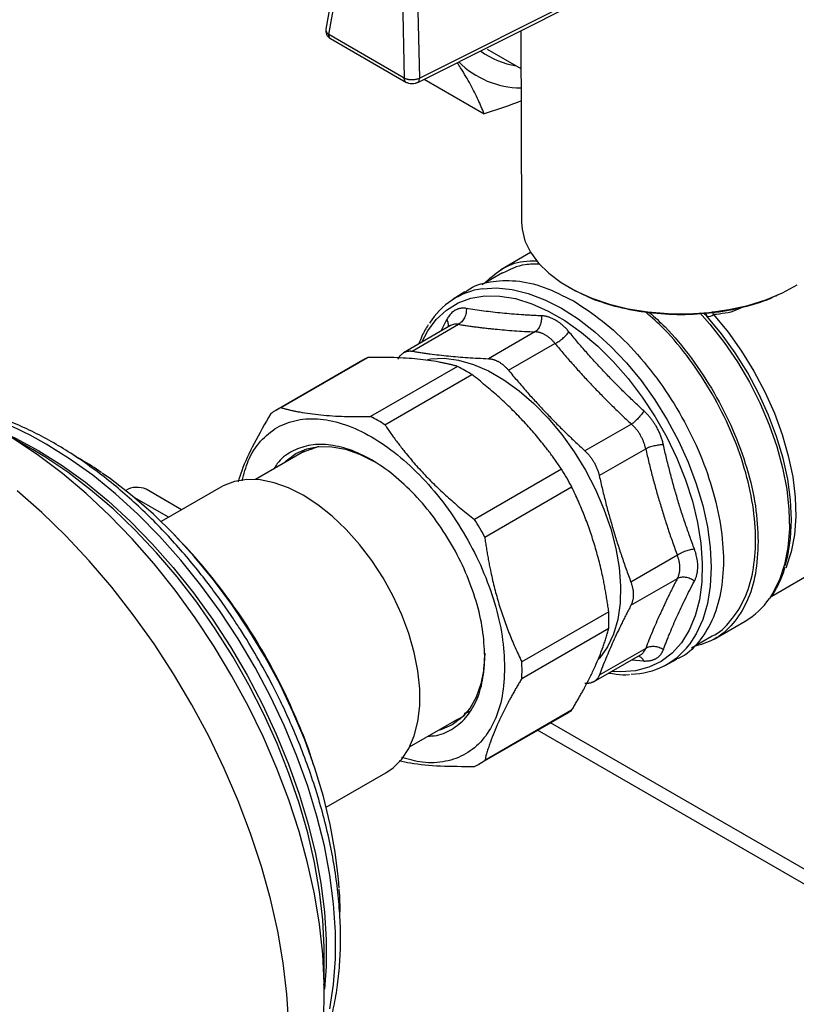
# Model space of a CAD drawing. Units: millimetres. Extents: x 17171 to 20338, y -738 to 2012.
# Drawn here: x 19536 to 19641, y 1124 to 1257 of the extents above; entities that cross this region are included whole.
import ezdxf

# ---------------------------------------------------------------- set-up
doc = ezdxf.new("R2010")
doc.units = ezdxf.units.MM

msp = doc.modelspace()

# ---------------------------------------------------------------- linework, layer by layer
at = {"color": 7, "linetype": 'Continuous', "lineweight": 25}
for p, q in [((19579.41, 1267.8), (19577.22, 1255.6)), ((19577.64, 1254.85), (19579.81, 1266.96)), ((19587.48, 1262.53), (19587.8, 1248.99)), ((19589.52, 1262.53), (19589.83, 1248.98)), ((19589.61, 1248.41), (19613.57, 1260.43)), ((19589.83, 1248.98), (19613.73, 1260.97)), ((19587.8, 1248.99), (19577.64, 1254.85)), ((19603.5, 1255.38), (19603.6, 1229.58)), ((19577.84, 1254.32), (19588, 1248.46)), ((19598.98, 1252.91), (19603.52, 1250.29)), ((19590.48, 1248.84), (19598.56, 1244.18)), ((19604.83, 1225.46), (19600.81, 1223.14)), ((19601.06, 1222.71), (19598.27, 1221.09)), ((19595.94, 1220.15), (19594.38, 1219.16)), ((19594.03, 1215.61), (19587.69, 1211.95)), ((19588.84, 1212.17), (19595.1, 1215.79)), ((19605.41, 1214.77), (19599.15, 1211.15)), ((19601.85, 1209.59), (19608.11, 1213.2)), ((19582.19, 1210.95), (19570.47, 1204.18)), ((19571.18, 1204.55), (19582.9, 1211.31)), ((19594.97, 1210.12), (19583.25, 1203.35)), ((19585.19, 1202.23), (19596.91, 1209)), ((19618.42, 1202.32), (19612.16, 1198.71)), ((19537.77, 1198.85), (19533.55, 1201.29)), ((19576.26, 1199.32), (19574.03, 1198.5)), ((19575.29, 1198.96), (19575.56, 1199.19)), ((19614.08, 1195.39), (19620.34, 1199.01)), ((19574.03, 1198.5), (19567.72, 1194.86)), ((19608.99, 1196.25), (19597.27, 1189.48)), ((19563.05, 1193.83), (19555.02, 1189.2)), ((19598.64, 1187.11), (19610.36, 1193.87)), ((19557.77, 1190.78), (19552.99, 1193.54)), ((19637.33, 1179.15), (19649.82, 1186.36)), ((19624.61, 1184.64), (19618.35, 1181.02)), ((19618.35, 1177.9), (19624.61, 1181.51)), ((19615.36, 1177.04), (19603.64, 1170.27)), ((19629.56, 1173.34), (19633.76, 1175.77)), ((19603.64, 1168.03), (19615.36, 1174.8)), ((19626.51, 1172.16), (19629.31, 1173.77)), ((19613.31, 1167.57), (19619.65, 1171.23)), ((19620.34, 1172.07), (19614.08, 1168.46)), ((19622.9, 1169.76), (19624.53, 1170.62)), ((19597.97, 1156.55), (19609.69, 1163.31)), ((19610.36, 1163.74), (19598.64, 1156.97)), ((19588.52, 1158.83), (19594.83, 1162.47)), ((19690.07, 1114.41), (19607.52, 1162.06)), ((19577.27, 1150.66), (19585.3, 1155.29)), ((19577, 1126.02), (19577, 1130.89)), ((19577, 1126.02), (19577, 1126.76))]:
    msp.add_line(p, q, dxfattribs=at)
at = {"color": 8, "linetype": 'Continuous', "lineweight": 25}
for p, q in [((19629.48, 1217.09), (19629.39, 1217.5)), ((19592.79, 1214.89), (19593.53, 1216.42)), ((19628.6, 1216.88), (19628.13, 1217.31)), ((19628.41, 1217.32), (19628.6, 1216.88)), ((19556.01, 1189.77), (19551.45, 1192.4)), ((19620.1, 1170.39), (19618.41, 1170.52)), ((19690.07, 1112.38), (19605.77, 1161.05))]:
    msp.add_line(p, q, dxfattribs=at)
at = {"color": 7, "linetype": 'Continuous', "lineweight": 25, "flags": 128}
for points in [[(19603.6, 1229.58), (19603.67, 1228.61), (19604.06, 1227.04), (19604.8, 1225.51), (19605.88, 1224.04), (19607.27, 1222.67), (19608.95, 1221.41), (19610.9, 1220.29), (19613.08, 1219.32), (19615.46, 1218.51), (19618, 1217.89), (19620.65, 1217.46), (19623.38, 1217.24), (19626.13, 1217.21), (19628.87, 1217.39), (19631.55, 1217.77), (19634.12, 1218.34), (19636.54, 1219.1), (19638.77, 1220.03), (19640.78, 1221.12)], [(19639.16, 1183.26), (19639.5, 1184.57), (19639.88, 1186.91), (19640, 1189.44), (19639.87, 1192.11), (19639.49, 1194.89), (19638.87, 1197.75), (19638, 1200.65), (19636.91, 1203.55), (19635.6, 1206.42), (19634.1, 1209.23), (19632.42, 1211.93), (19630.58, 1214.49), (19628.6, 1216.88)], [(19590.93, 1211.06), (19591.37, 1211.13), (19593.19, 1211.21), (19595.11, 1210.96), (19597.12, 1210.39), (19599.16, 1209.5), (19601.23, 1208.3), (19603.27, 1206.83), (19605.28, 1205.09), (19607.2, 1203.12), (19609.02, 1200.95), (19610.7, 1198.6), (19612.23, 1196.11), (19613.57, 1193.53), (19614.71, 1190.88), (19615.63, 1188.22), (19616.31, 1185.58), (19616.75, 1182.99), (19616.95, 1180.51), (19616.88, 1178.17), (19616.57, 1175.99), (19616, 1174.03), (19615.2, 1172.3), (19614.16, 1170.83), (19613.98, 1170.63)], [(19571.55, 1197.06), (19571.88, 1197.4), (19573.17, 1198.35), (19574.64, 1198.99), (19576.26, 1199.3), (19578.01, 1199.29), (19579.86, 1198.94), (19581.77, 1198.28), (19583.72, 1197.3), (19583.72, 1197.3)], [(19574.4, 1198.91), (19574.22, 1198.74), (19573.88, 1198.41)], [(19577, 1130.89), (19576.99, 1131.8), (19576.81, 1135.5), (19576.38, 1139.32), (19575.7, 1143.23), (19574.78, 1147.2), (19573.63, 1151.21), (19572.25, 1155.24), (19570.66, 1159.26), (19568.85, 1163.24), (19566.85, 1167.16), (19564.67, 1170.99), (19562.31, 1174.72), (19559.81, 1178.31), (19557.16, 1181.74), (19554.38, 1184.99), (19551.51, 1188.05), (19548.54, 1190.89), (19545.51, 1193.49), (19542.43, 1195.84), (19539.32, 1197.92), (19537.77, 1198.85)], [(19579, 1139.82), (19578.91, 1140.99), (19578.48, 1144.62), (19577.8, 1148.34), (19576.89, 1152.12), (19575.74, 1155.93), (19574.37, 1159.75), (19572.78, 1163.55), (19571, 1167.3), (19569.02, 1170.99), (19566.86, 1174.57), (19564.54, 1178.03), (19562.07, 1181.35), (19559.48, 1184.49), (19556.78, 1187.44), (19553.98, 1190.18), (19551.12, 1192.68), (19548.2, 1194.94), (19547.08, 1195.73)], [(19574.17, 1192.73), (19572.2, 1193.73), (19570.26, 1194.42), (19568.38, 1194.8), (19566.59, 1194.86), (19564.93, 1194.6), (19563.4, 1194.02), (19563.05, 1193.83)], [(19585.3, 1155.29), (19586.3, 1155.98), (19587.46, 1157.16), (19588.41, 1158.61), (19589.14, 1160.31), (19589.63, 1162.24), (19589.88, 1164.36), (19589.88, 1166.64), (19589.63, 1169.05), (19589.14, 1171.54), (19588.41, 1174.08), (19587.46, 1176.63), (19586.3, 1179.15), (19584.94, 1181.59), (19583.42, 1183.92), (19581.75, 1186.11), (19579.96, 1188.11), (19578.09, 1189.9), (19576.15, 1191.45), (19574.17, 1192.73)], [(19598.64, 1171.46), (19598.51, 1169.29), (19598.13, 1167.29), (19597.5, 1165.52), (19596.64, 1164), (19595.56, 1162.75), (19594.27, 1161.8), (19592.8, 1161.16), (19592.35, 1161.04)], [(19594.68, 1162.38), (19595.14, 1162.51), (19595.37, 1162.59)]]:
    msp.add_lwpolyline(points, dxfattribs=at)
at = {"color": 8, "linetype": 'Continuous', "lineweight": 25, "flags": 128}
for points in [[(19598.33, 1220.59), (19600.24, 1220.7), (19602.33, 1220.49), (19604.5, 1219.96), (19606.73, 1219.11), (19608.99, 1217.96), (19611.25, 1216.51), (19613.48, 1214.78), (19615.65, 1212.8), (19617.74, 1210.6), (19619.72, 1208.19), (19621.57, 1205.61), (19623.25, 1202.9), (19624.76, 1200.08), (19626.07, 1197.2), (19627.16, 1194.28), (19628.03, 1191.36), (19628.66, 1188.49), (19629.03, 1185.7), (19629.16, 1183.02), (19629.03, 1180.48), (19628.66, 1178.13), (19628.03, 1175.98), (19627.16, 1174.07), (19626.19, 1172.56)], [(19590.15, 1213.37), (19590.96, 1214.9), (19592.11, 1216.45), (19593.48, 1217.71), (19595.05, 1218.67), (19596.78, 1219.3), (19598.67, 1219.62), (19600.68, 1219.6), (19602.8, 1219.25), (19604.98, 1218.57), (19607.21, 1217.58), (19609.45, 1216.29), (19611.68, 1214.7), (19613.87, 1212.86), (19615.98, 1210.77), (19617.99, 1208.46), (19619.88, 1205.97), (19621.62, 1203.33), (19623.18, 1200.57), (19624.55, 1197.73), (19625.71, 1194.84), (19626.64, 1191.94), (19627.33, 1189.08), (19627.78, 1186.28), (19627.97, 1183.59), (19627.91, 1181.04), (19627.59, 1178.66), (19627.02, 1176.48), (19626.2, 1174.54), (19625.16, 1172.85), (19623.89, 1171.45), (19622.42, 1170.34), (19620.77, 1169.54), (19618.95, 1169.06), (19617, 1168.92), (19615.76, 1168.99)], [(19627.66, 1217.33), (19628.99, 1215.81), (19630.92, 1213.34), (19632.7, 1210.72), (19634.32, 1207.97), (19635.76, 1205.13), (19637, 1202.23), (19638.01, 1199.32), (19638.8, 1196.42), (19639.35, 1193.58), (19639.65, 1190.82), (19639.71, 1188.19), (19639.51, 1185.7), (19639.06, 1183.41), (19638.38, 1181.32), (19637.46, 1179.47), (19637.03, 1178.81)], [(19629.48, 1217.09), (19631.44, 1214.71), (19633.27, 1212.16), (19634.93, 1209.48), (19636.41, 1206.68), (19637.69, 1203.83), (19638.75, 1200.94), (19639.57, 1198.06), (19640.16, 1195.23), (19640.49, 1192.48), (19640.57, 1189.86), (19640.39, 1187.39), (19639.96, 1185.1), (19639.28, 1183.03), (19639.23, 1182.92)], [(19533.51, 1201.31), (19535.4, 1200.44), (19538.54, 1198.74)], [(19577, 1126.76), (19576.99, 1126.98), (19576.81, 1130.88), (19576.37, 1134.89), (19575.69, 1139), (19574.77, 1143.18), (19573.61, 1147.4), (19572.23, 1151.65), (19570.62, 1155.89), (19568.8, 1160.1), (19566.78, 1164.26), (19564.56, 1168.35), (19562.17, 1172.34), (19559.62, 1176.2), (19556.91, 1179.93), (19554.08, 1183.49), (19551.12, 1186.86), (19548.06, 1190.03), (19544.93, 1192.97), (19541.72, 1195.67), (19538.47, 1198.12), (19535.19, 1200.3), (19533.94, 1201.06)], [(19577.77, 1123.47), (19578.27, 1126.76), (19578.53, 1130.23), (19578.53, 1133.86), (19578.27, 1137.63), (19577.77, 1141.5), (19577.02, 1145.46), (19576.02, 1149.48), (19574.79, 1153.53), (19573.33, 1157.58), (19571.65, 1161.62), (19569.76, 1165.61), (19567.68, 1169.53), (19565.41, 1173.36), (19562.97, 1177.06), (19560.39, 1180.61), (19557.66, 1184), (19554.82, 1187.2), (19551.89, 1190.18), (19548.87, 1192.93), (19545.79, 1195.44), (19542.67, 1197.67), (19539.53, 1199.63)], [(19538.54, 1198.74), (19541.68, 1196.76), (19544.8, 1194.5), (19547.87, 1191.97), (19550.88, 1189.2), (19553.81, 1186.19), (19556.65, 1182.98), (19559.36, 1179.58), (19561.93, 1176.01), (19564.35, 1172.3), (19566.6, 1168.46), (19568.67, 1164.54), (19570.54, 1160.54), (19572.2, 1156.5), (19573.64, 1152.44), (19574.85, 1148.39), (19575.83, 1144.38), (19576.56, 1140.43), (19577.04, 1136.56), (19577.27, 1132.81), (19577.25, 1129.19), (19577.02, 1126.14)], [(19572.23, 1121.4), (19571.98, 1125.48), (19571.48, 1129.68), (19570.73, 1133.96), (19569.75, 1138.31), (19568.53, 1142.7), (19567.08, 1147.12), (19565.4, 1151.53), (19563.52, 1155.91), (19561.43, 1160.24), (19559.15, 1164.5), (19556.68, 1168.66), (19554.06, 1172.7), (19551.27, 1176.6), (19548.36, 1180.35), (19545.32, 1183.91), (19542.17, 1187.27), (19538.93, 1190.41), (19535.62, 1193.32)]]:
    msp.add_lwpolyline(points, dxfattribs=at)
at = {"color": 7, "linetype": 'Continuous', "lineweight": 25}
for centre, radius, start, end in [((19604.43, 1261.12), 10.58, 233.1339, 261.6735), ((19603.57, 1259.62), 11.94, 225.0188, 269.8154), ((19588.8, 1248.92), 1, 175.8061, 179.9558), ((19599.72, 1210.7), 9.99, 97.9976, 148.4173), ((19628.85, 1217.79), 0.943, 254.9476, 312.3079), ((19586.79, 1202.99), 9.19, 115.0579, 119.9949), ((19583, 1187.13), 25.92, 57.5258, 62.4796), ((19575.06, 1196.23), 9.18, 115.0565, 124.9543), ((19571.28, 1180.37), 25.92, 57.5258, 62.4796), ((19568.47, 1171.27), 47.61, 28.3488, 31.6512), ((19551.77, 1190.89), 2.92, 65.2217, 121.3965), ((19556.75, 1164.5), 47.61, 28.3488, 31.6512), ((19628.6, 1184.57), 10.21, 300.3711, 325.6236), ((19589.47, 1175.92), 25.92, 357.5235, 2.4765), ((19618.23, 1178.63), 10.01, 271.0118, 322.6656), ((19577.75, 1169.15), 25.92, 357.5235, 2.4765), ((19605.1, 1171.27), 9.19, 299.999, 304.9536), ((19593.38, 1164.5), 9.18, 295.0565, 304.9543)]:
    msp.add_arc(centre, radius, start, end, dxfattribs=at)
at = {"color": 8, "linetype": 'Continuous', "lineweight": 25}
msp.add_arc((19518.95, 1165.11), 40.19, 59.207, 78.0683, dxfattribs=at)
at = {"color": 7, "linetype": 'Continuous', "lineweight": 25}
for points, knots in [([(19577.22, 1255.61), (19577.21, 1255.49), (19577.18, 1255.24), (19577.3, 1254.87), (19577.53, 1254.54), (19577.74, 1254.39), (19577.84, 1254.32)], [0, 0, 0, 0, 0.25139, 0.50788, 0.760544, 1, 1, 1, 1]), ([(19598.56, 1244.18), (19598.3, 1244.8), (19597.8, 1246.04), (19596.74, 1248.11), (19595.79, 1249.78), (19595.08, 1250.84), (19594.92, 1251.07)], [0, 0, 0, 0, 0.301609, 0.604224, 0.911008, 1, 1, 1, 1]), ([(19587.8, 1248.99), (19587.83, 1248.98), (19587.88, 1248.95), (19587.98, 1248.91), (19588.07, 1248.88), (19588.17, 1248.86), (19588.28, 1248.83), (19588.38, 1248.82), (19588.49, 1248.8), (19588.59, 1248.79), (19588.7, 1248.79), (19588.84, 1248.78), (19589.02, 1248.79), (19589.24, 1248.81), (19589.45, 1248.85), (19589.65, 1248.9), (19589.77, 1248.95), (19589.83, 1248.98)], [0, 0, 0, 0, 0.053512, 0.106247, 0.158207, 0.209391, 0.259801, 0.309435, 0.358296, 0.406383, 0.453697, 0.500238, 0.598196, 0.697146, 0.797094, 0.898044, 1, 1, 1, 1]), ([(19588, 1248.46), (19588.12, 1248.4), (19588.35, 1248.29), (19588.81, 1248.24), (19589.27, 1248.27), (19589.51, 1248.37), (19589.63, 1248.42)], [0, 0, 0, 0, 0.250618, 0.5019, 0.752278, 1, 1, 1, 1]), ([(19603.54, 1245.9), (19603.33, 1245.82), (19601.73, 1245.19), (19600.03, 1244.65), (19598.56, 1244.18)], [0, 0, 0, 0, 0.130836, 1, 1, 1, 1]), ([(19598.53, 1221.24), (19599.25, 1221.92), (19600.79, 1223.35), (19603.27, 1224.35), (19605.06, 1224.35), (19605.66, 1224.35)], [0, 0, 0, 0, 0.3747584, 0.7898565, 1, 1, 1, 1]), ([(19606.08, 1223.9), (19605.4, 1223.91), (19603.54, 1223.93), (19602.03, 1223.18), (19601.06, 1222.7)], [0, 0, 0, 0, 0.365538, 1, 1, 1, 1]), ([(19595.97, 1220.1), (19596.08, 1220.19), (19597.01, 1220.99), (19599.32, 1221.61), (19602.79, 1221.81), (19606.62, 1220.97), (19609.27, 1219.62), (19610.59, 1218.94)], [0, 0, 0, 0, 0.030328, 0.272746, 0.515164, 0.757582, 1, 1, 1, 1]), ([(19610.11, 1220.71), (19611.07, 1220.21), (19613.05, 1219.18), (19616.68, 1218.05), (19620.75, 1217.3), (19625.1, 1217.04), (19628.73, 1217.26), (19631.53, 1217.68), (19634.14, 1218.25), (19636.42, 1218.91), (19637.79, 1219.6), (19638.12, 1219.76)], [0, 0, 0, 0, 0.126243, 0.260047, 0.399415, 0.54174, 0.684065, 0.753829, 0.823611, 0.957415, 1, 1, 1, 1]), ([(19610.59, 1218.94), (19611.91, 1218.09), (19614.56, 1216.39), (19618.38, 1212.8), (19621.9, 1208.61), (19624.98, 1203.9), (19627.52, 1198.87), (19629.4, 1193.72), (19630.55, 1188.65), (19630.95, 1183.83), (19630.55, 1179.48), (19629.41, 1175.72), (19627.48, 1172.81), (19625.8, 1171.12), (19624.64, 1170.72), (19624.51, 1170.67)], [0, 0, 0, 0, 0.082468, 0.164936, 0.247404, 0.329872, 0.412339, 0.494807, 0.577275, 0.659743, 0.742211, 0.824679, 0.907147, 0.989615, 1, 1, 1, 1]), ([(19596.16, 1217.93), (19596.1, 1217.94), (19595.99, 1217.96), (19595.83, 1217.97), (19595.68, 1217.97), (19595.52, 1217.96), (19595.37, 1217.94), (19595.22, 1217.91), (19595.07, 1217.87), (19594.93, 1217.82), (19594.79, 1217.75), (19594.62, 1217.66), (19594.43, 1217.54), (19594.22, 1217.37), (19594.03, 1217.17), (19593.85, 1216.94), (19593.68, 1216.7), (19593.58, 1216.51), (19593.53, 1216.42)], [0, 0, 0, 0, 0.050423, 0.100667, 0.150767, 0.200756, 0.250669, 0.300541, 0.350406, 0.400297, 0.450248, 0.500292, 0.583699, 0.66685, 0.749898, 0.833, 0.916314, 1, 1, 1, 1]), ([(19596.16, 1217.93), (19596.17, 1217.73), (19596.16, 1217.41), (19596.05, 1216.97), (19595.92, 1216.66), (19595.75, 1216.37), (19595.49, 1216.04), (19595.25, 1215.87), (19595.1, 1215.79)], [0.0000129, 0.0000129, 0.0000129, 0.0000129, 0.248602, 0.3738366, 0.4990713, 0.624306, 0.7495407, 1.0000019, 1.0000019, 1.0000019, 1.0000019]), ([(19606.27, 1216.93), (19606.04, 1216.94), (19605.58, 1216.96), (19604.91, 1216.99), (19604.24, 1217.03), (19603.36, 1217.09), (19602.27, 1217.17), (19600.99, 1217.28), (19599.74, 1217.42), (19598.52, 1217.57), (19597.32, 1217.74), (19596.55, 1217.87), (19596.16, 1217.93)], [0, 0, 0, 0, 0.063046, 0.125686, 0.1880728, 0.2503654, 0.3753948, 0.5000145, 0.6246279, 0.7496505, 0.8743216, 1, 1, 1, 1]), ([(19629.31, 1173.77), (19629.31, 1173.77), (19630.32, 1174.15), (19631.86, 1175.76), (19633.77, 1178.61), (19634.9, 1182.33), (19635.29, 1186.63), (19634.9, 1191.39), (19633.76, 1196.4), (19631.9, 1201.49), (19629.4, 1206.45), (19626.35, 1211.08), (19623.28, 1214.85), (19621.17, 1216.71), (19620.32, 1217.46)], [0, 0, 0, 0, 0.000039, 0.093759, 0.18748, 0.281201, 0.374921, 0.468642, 0.562362, 0.656083, 0.749804, 0.843524, 0.937245, 1, 1, 1, 1]), ([(19608.2, 1216.34), (19608.14, 1216.37), (19608.01, 1216.45), (19607.82, 1216.54), (19607.62, 1216.63), (19607.43, 1216.7), (19607.24, 1216.77), (19607.04, 1216.82), (19606.85, 1216.87), (19606.65, 1216.9), (19606.46, 1216.92), (19606.33, 1216.93), (19606.27, 1216.93)], [0, 0, 0, 0, 0.100357, 0.200457, 0.300366, 0.400148, 0.499872, 0.599604, 0.699414, 0.799371, 0.899543, 1, 1, 1, 1]), ([(19609.99, 1214.79), (19609.93, 1214.85), (19609.82, 1214.98), (19609.65, 1215.17), (19609.48, 1215.34), (19609.31, 1215.51), (19609.13, 1215.67), (19608.95, 1215.82), (19608.77, 1215.97), (19608.58, 1216.1), (19608.39, 1216.22), (19608.27, 1216.3), (19608.2, 1216.34)], [0, 0, 0, 0, 0.100871, 0.201366, 0.301553, 0.401501, 0.501278, 0.600954, 0.700597, 0.800274, 0.900053, 1, 1, 1, 1]), ([(19620.87, 1217.38), (19621.57, 1216.75), (19623.56, 1214.98), (19626.54, 1211.31), (19629.65, 1206.61), (19632.2, 1201.55), (19634.08, 1196.38), (19635.29, 1191.24), (19635.44, 1188.08), (19635.51, 1186.5)], [0, 0, 0, 0, 0.083566, 0.236305, 0.389044, 0.541783, 0.694522, 0.847261, 1, 1, 1, 1]), ([(19591.02, 1215.73), (19590.72, 1215.23), (19590.24, 1214.44), (19589.9, 1213.5), (19589.77, 1213.15)], [0, 0, 0, 0, 0.621507, 1, 1, 1, 1]), ([(19595.1, 1215.79), (19595.3, 1215.75), (19595.7, 1215.69), (19596.31, 1215.6), (19596.92, 1215.51), (19597.54, 1215.43), (19598.15, 1215.35), (19598.78, 1215.28), (19599.4, 1215.21), (19600.24, 1215.13), (19601.31, 1215.03), (19602.64, 1214.92), (19604, 1214.84), (19604.94, 1214.79), (19605.41, 1214.77)], [0, 0, 0, 0, 0.063799, 0.127216, 0.190255, 0.252924, 0.315227, 0.37717, 0.43876, 0.500003, 0.62282, 0.747061, 0.872772, 1, 1, 1, 1]), ([(19608.11, 1213.2), (19608.07, 1213.26), (19607.99, 1213.36), (19607.85, 1213.51), (19607.72, 1213.65), (19607.58, 1213.79), (19607.44, 1213.91), (19607.29, 1214.03), (19607.14, 1214.14), (19606.99, 1214.25), (19606.84, 1214.34), (19606.68, 1214.42), (19606.52, 1214.5), (19606.37, 1214.57), (19606.21, 1214.62), (19606.05, 1214.67), (19605.89, 1214.71), (19605.73, 1214.74), (19605.57, 1214.76), (19605.46, 1214.76), (19605.41, 1214.77)], [0, 0, 0, 0, 0.055739, 0.111413, 0.16703, 0.2226, 0.278128, 0.333625, 0.389097, 0.444553, 0.500001, 0.555448, 0.610904, 0.666376, 0.721873, 0.777401, 0.83297, 0.888588, 0.944262, 1, 1, 1, 1]), ([(19608.11, 1213.2), (19608.27, 1213.28), (19608.61, 1213.47), (19609.16, 1213.88), (19609.66, 1214.35), (19609.89, 1214.65), (19609.99, 1214.79)], [-0.000001, -0.000001, -0.000001, -0.000001, 0.250002, 0.500002, 0.750003, 1.000002, 1.000002, 1.000002, 1.000002]), ([(19620.1, 1204.11), (19619.87, 1204.32), (19619.41, 1204.75), (19618.73, 1205.39), (19618.06, 1206.03), (19617.18, 1206.89), (19616.09, 1207.98), (19614.81, 1209.31), (19613.56, 1210.65), (19612.34, 1212.01), (19611.15, 1213.39), (19610.37, 1214.32), (19609.99, 1214.79)], [0, 0, 0, 0, 0.063046, 0.125685, 0.188071, 0.250361, 0.375387, 0.500001, 0.624616, 0.749642, 0.874316, 1, 1, 1, 1]), ([(19586.92, 1211.07), (19586.95, 1211.11), (19587, 1211.21), (19587.09, 1211.34), (19587.17, 1211.47), (19587.27, 1211.58), (19587.37, 1211.69), (19587.47, 1211.79), (19587.58, 1211.87), (19587.69, 1211.95), (19587.81, 1212.02), (19587.93, 1212.07), (19588.05, 1212.12), (19588.17, 1212.15), (19588.3, 1212.18), (19588.43, 1212.19), (19588.57, 1212.2), (19588.7, 1212.19), (19588.79, 1212.18), (19588.84, 1212.17)], [0, 0, 0, 0, 0.058937, 0.117831, 0.176689, 0.235516, 0.294317, 0.353098, 0.411865, 0.470623, 0.529379, 0.588137, 0.646904, 0.705685, 0.764486, 0.823312, 0.882169, 0.941063, 1, 1, 1, 1]), ([(19588.84, 1212.17), (19589.04, 1212.14), (19589.44, 1212.07), (19590.04, 1211.98), (19590.65, 1211.89), (19591.46, 1211.78), (19592.49, 1211.65), (19593.75, 1211.52), (19595.04, 1211.4), (19596.36, 1211.3), (19597.73, 1211.22), (19598.67, 1211.17), (19599.15, 1211.15)], [0, 0, 0, 0, 0.063858, 0.127262, 0.190389, 0.253422, 0.376895, 0.499983, 0.623096, 0.746599, 0.872747, 1, 1, 1, 1]), ([(19608.11, 1213.2), (19608.32, 1212.96), (19608.72, 1212.48), (19609.32, 1211.77), (19609.94, 1211.06), (19610.55, 1210.36), (19611.17, 1209.67), (19611.79, 1208.98), (19612.42, 1208.3), (19613.26, 1207.41), (19614.33, 1206.3), (19615.65, 1204.97), (19617.02, 1203.64), (19617.95, 1202.76), (19618.42, 1202.32)], [0, 0, 0, 0, 0.063799, 0.127216, 0.190255, 0.252924, 0.315227, 0.37717, 0.43876, 0.500003, 0.62282, 0.747061, 0.872772, 1, 1, 1, 1]), ([(19594.97, 1210.12), (19594.84, 1210.15), (19594.57, 1210.23), (19594.16, 1210.33), (19593.75, 1210.43), (19593.32, 1210.52), (19592.89, 1210.61), (19592.15, 1210.75), (19591.08, 1210.92), (19589.61, 1211.1), (19588.05, 1211.22), (19586.69, 1211.29), (19585.56, 1211.32), (19584.7, 1211.33), (19583.81, 1211.33), (19583.2, 1211.32), (19582.9, 1211.31)], [0, 0, 0, 0, 0.042393, 0.084436, 0.126191, 0.167719, 0.209087, 0.250362, 0.375295, 0.49951, 0.623772, 0.748736, 0.810901, 0.873352, 0.936314, 1, 1, 1, 1]), ([(19599.15, 1211.15), (19599.2, 1211.15), (19599.3, 1211.14), (19599.46, 1211.12), (19599.62, 1211.09), (19599.78, 1211.05), (19599.94, 1211), (19600.09, 1210.94), (19600.25, 1210.88), (19600.4, 1210.8), (19600.51, 1210.74), (19600.56, 1210.71)], [0, 0, 0, 0, 0.112012, 0.223776, 0.335303, 0.446601, 0.55768, 0.66855, 0.77922, 0.8897, 1, 1, 1, 1]), ([(19600.56, 1210.71), (19600.61, 1210.68), (19600.71, 1210.62), (19600.86, 1210.52), (19601.01, 1210.41), (19601.16, 1210.29), (19601.3, 1210.17), (19601.45, 1210.03), (19601.59, 1209.89), (19601.72, 1209.75), (19601.81, 1209.64), (19601.85, 1209.59)], [0, 0, 0, 0, 0.1103, 0.22078, 0.33145, 0.44232, 0.553399, 0.664697, 0.776224, 0.887988, 1, 1, 1, 1]), ([(19601.85, 1209.59), (19602.05, 1209.35), (19602.45, 1208.86), (19603.06, 1208.15), (19603.67, 1207.43), (19604.48, 1206.5), (19605.51, 1205.36), (19606.76, 1204.01), (19608.05, 1202.67), (19609.38, 1201.35), (19610.75, 1200.02), (19611.69, 1199.15), (19612.16, 1198.71)], [0, 0, 0, 0, 0.063858, 0.127262, 0.190389, 0.253422, 0.376914, 0.500021, 0.623115, 0.7466, 0.872747, 1, 1, 1, 1]), ([(19608.99, 1196.25), (19608.86, 1196.45), (19608.59, 1196.84), (19608.18, 1197.43), (19607.76, 1198.01), (19607.34, 1198.58), (19606.91, 1199.14), (19606.17, 1200.08), (19605.1, 1201.38), (19603.62, 1203), (19602.07, 1204.58), (19600.71, 1205.84), (19599.58, 1206.83), (19598.71, 1207.56), (19597.83, 1208.29), (19597.22, 1208.76), (19596.91, 1209)], [0, 0, 0, 0, 0.042393, 0.084436, 0.126191, 0.167719, 0.209087, 0.250362, 0.375295, 0.49951, 0.623772, 0.748736, 0.810901, 0.873352, 0.936314, 1, 1, 1, 1]), ([(19576.41, 1117.69), (19576.42, 1117.72), (19576.82, 1118.55), (19577.42, 1120.34), (19578.19, 1123.07), (19578.73, 1125.98), (19579.08, 1129.01), (19579.23, 1132.17), (19579.18, 1135.43), (19578.92, 1138.78), (19578.48, 1142.19), (19577.84, 1145.65), (19577.02, 1149.13), (19576.03, 1152.6), (19574.89, 1156.03), (19573.63, 1159.33), (19572.36, 1162.31), (19571.16, 1164.88), (19569.74, 1167.72), (19567.97, 1170.96), (19566.17, 1173.92), (19564.55, 1176.4), (19563.13, 1178.47), (19561.36, 1180.86), (19559.44, 1183.29), (19557.37, 1185.73), (19555.16, 1188.13), (19552.85, 1190.45), (19550.44, 1192.66), (19547.96, 1194.74), (19545.42, 1196.67), (19542.83, 1198.43), (19540.21, 1200.01), (19537.57, 1201.4), (19534.93, 1202.59), (19532.28, 1203.56), (19529.66, 1204.3), (19527.59, 1204.76), (19526.42, 1204.87), (19526.1, 1204.91)], [0, 0, 0, 0, 0.001163, 0.032008, 0.062917, 0.093852, 0.124785, 0.155691, 0.186545, 0.217331, 0.248032, 0.278617, 0.30904, 0.339217, 0.368977, 0.397915, 0.424805, 0.446821, 0.465806, 0.500314, 0.534308, 0.548004, 0.570717, 0.594233, 0.619392, 0.645572, 0.672522, 0.700042, 0.727995, 0.756278, 0.784819, 0.813565, 0.842477, 0.871529, 0.900704, 0.929988, 0.959376, 0.988873, 1, 1, 1, 1]), ([(19571.18, 1204.55), (19571.31, 1204.51), (19571.58, 1204.44), (19571.99, 1204.33), (19572.4, 1204.23), (19572.83, 1204.14), (19573.26, 1204.05), (19574, 1203.91), (19575.07, 1203.74), (19576.54, 1203.56), (19578.1, 1203.44), (19579.46, 1203.37), (19580.59, 1203.35), (19581.45, 1203.34), (19582.34, 1203.34), (19582.95, 1203.35), (19583.25, 1203.35)], [0, 0, 0, 0, 0.042394, 0.084437, 0.126192, 0.16772, 0.209087, 0.250362, 0.375297, 0.49951, 0.623775, 0.748736, 0.810902, 0.873353, 0.936315, 1, 1, 1, 1]), ([(19569.8, 1203.75), (19569.02, 1202.4), (19567.46, 1199.69), (19566.04, 1196.62), (19565.55, 1195.04), (19565.4, 1194.55)], [0, 0, 0, 0, 0.410584, 0.817017, 1, 1, 1, 1]), ([(19565.94, 1194.69), (19566.18, 1195.62), (19566.72, 1197.7), (19568.35, 1200.13), (19570.58, 1202.01), (19573.32, 1203.02), (19576.45, 1203.15), (19579.84, 1202.38), (19583.37, 1200.74), (19586.89, 1198.31), (19590.28, 1195.16), (19593.41, 1191.43), (19596.15, 1187.25), (19598.4, 1182.79), (19600.06, 1178.22), (19601.13, 1173.69), (19601.26, 1170.9), (19601.33, 1169.5)], [0, 0, 0, 0, 0.05519, 0.122676, 0.190163, 0.257649, 0.325135, 0.392622, 0.460108, 0.527595, 0.595081, 0.662568, 0.730054, 0.797541, 0.865027, 0.932514, 1, 1, 1, 1]), ([(19620.1, 1204.11), (19620.01, 1203.97), (19619.79, 1203.65), (19619.35, 1203.13), (19618.86, 1202.65), (19618.56, 1202.41), (19618.42, 1202.32)], [0.0000028, 0.0000028, 0.0000028, 0.0000028, 0.2499972, 0.4999981, 0.7499991, 1.0000014, 1.0000014, 1.0000014, 1.0000014]), ([(19622.73, 1199.56), (19622.71, 1199.65), (19622.67, 1199.82), (19622.6, 1200.07), (19622.52, 1200.32), (19622.43, 1200.58), (19622.34, 1200.83), (19622.24, 1201.07), (19622.13, 1201.32), (19622.01, 1201.56), (19621.89, 1201.8), (19621.73, 1202.09), (19621.52, 1202.42), (19621.27, 1202.79), (19621, 1203.15), (19620.72, 1203.49), (19620.42, 1203.81), (19620.2, 1204.01), (19620.1, 1204.11)], [0, 0, 0, 0, 0.050419, 0.10066, 0.150757, 0.200744, 0.250657, 0.30053, 0.350396, 0.400289, 0.450244, 0.500292, 0.583707, 0.666862, 0.749911, 0.833012, 0.916321, 1, 1, 1, 1]), ([(19585.19, 1202.23), (19585.33, 1202.03), (19585.59, 1201.64), (19586, 1201.05), (19586.42, 1200.47), (19586.84, 1199.9), (19587.28, 1199.34), (19588.01, 1198.4), (19589.09, 1197.1), (19590.56, 1195.48), (19592.11, 1193.9), (19593.48, 1192.64), (19594.61, 1191.65), (19595.47, 1190.92), (19596.36, 1190.19), (19596.96, 1189.72), (19597.27, 1189.48)], [0, 0, 0, 0, 0.042394, 0.084437, 0.126192, 0.16772, 0.209087, 0.250362, 0.375297, 0.49951, 0.623775, 0.748736, 0.810902, 0.873353, 0.936315, 1, 1, 1, 1]), ([(19620.34, 1199.01), (19620.32, 1199.08), (19620.29, 1199.21), (19620.24, 1199.42), (19620.18, 1199.63), (19620.11, 1199.83), (19620.03, 1200.03), (19619.94, 1200.23), (19619.85, 1200.43), (19619.75, 1200.63), (19619.65, 1200.82), (19619.54, 1201), (19619.42, 1201.19), (19619.29, 1201.37), (19619.16, 1201.54), (19619.02, 1201.71), (19618.88, 1201.87), (19618.73, 1202.03), (19618.58, 1202.18), (19618.48, 1202.27), (19618.42, 1202.32)], [0, 0, 0, 0, 0.055739, 0.111413, 0.16703, 0.2226, 0.278128, 0.333625, 0.389097, 0.444553, 0.500001, 0.555448, 0.610904, 0.666376, 0.721873, 0.777401, 0.83297, 0.888588, 0.944262, 1, 1, 1, 1]), ([(19598.64, 1171.05), (19598.58, 1172.24), (19598.47, 1174.61), (19597.56, 1178.47), (19596.15, 1182.35), (19594.23, 1186.15), (19591.91, 1189.7), (19589.25, 1192.87), (19586.36, 1195.55), (19583.37, 1197.62), (19580.37, 1199.01), (19577.48, 1199.66), (19574.82, 1199.57), (19572.52, 1198.67), (19570.96, 1197.55), (19570.37, 1196.54), (19570.22, 1196.3)], [0, 0, 0, 0, 0.075116, 0.150231, 0.225347, 0.300462, 0.375578, 0.450693, 0.525809, 0.600924, 0.67604, 0.751155, 0.826271, 0.901386, 0.976502, 1, 1, 1, 1]), ([(19622.73, 1199.56), (19622.56, 1199.56), (19622.27, 1199.53), (19621.84, 1199.46), (19621.5, 1199.39), (19621.17, 1199.31), (19620.75, 1199.18), (19620.49, 1199.07), (19620.34, 1199.01)], [0.0000042, 0.0000042, 0.0000042, 0.0000042, 0.2499926, 0.3749955, 0.4999985, 0.6250014, 0.7500043, 1.0000019, 1.0000019, 1.0000019, 1.0000019]), ([(19620.34, 1199.01), (19620.41, 1198.69), (19620.56, 1198.06), (19620.78, 1197.13), (19621.01, 1196.2), (19621.25, 1195.28), (19621.49, 1194.37), (19621.74, 1193.47), (19621.99, 1192.58), (19622.34, 1191.4), (19622.79, 1189.92), (19623.36, 1188.16), (19623.97, 1186.39), (19624.39, 1185.22), (19624.61, 1184.64)], [0, 0, 0, 0, 0.063799, 0.127216, 0.190255, 0.252924, 0.315227, 0.37717, 0.43876, 0.500003, 0.622821, 0.747061, 0.872772, 1, 1, 1, 1]), ([(19626.92, 1185.46), (19626.81, 1185.75), (19626.6, 1186.32), (19626.29, 1187.18), (19625.99, 1188.03), (19625.59, 1189.18), (19625.12, 1190.63), (19624.58, 1192.38), (19624.07, 1194.15), (19623.6, 1195.94), (19623.14, 1197.74), (19622.87, 1198.95), (19622.73, 1199.56)], [0, 0, 0, 0, 0.063046, 0.125685, 0.18807, 0.250361, 0.375387, 0.500001, 0.624616, 0.749642, 0.874317, 1, 1, 1, 1]), ([(19546.96, 1195.81), (19546.96, 1195.82), (19546.12, 1196.43), (19544.88, 1197.21), (19543.63, 1197.9), (19543.23, 1198.13)], [0, 0, 0, 0, 0.00476, 0.6792, 1, 1, 1, 1]), ([(19612.16, 1198.71), (19612.22, 1198.65), (19612.33, 1198.55), (19612.48, 1198.39), (19612.64, 1198.22), (19612.78, 1198.05), (19612.92, 1197.87), (19613.06, 1197.68), (19613.19, 1197.49), (19613.31, 1197.29), (19613.43, 1197.09), (19613.53, 1196.89), (19613.64, 1196.68), (19613.73, 1196.47), (19613.82, 1196.26), (19613.89, 1196.04), (19613.96, 1195.83), (19614.03, 1195.61), (19614.06, 1195.46), (19614.08, 1195.39)], [0, 0, 0, 0, 0.058937, 0.117831, 0.176689, 0.235516, 0.294317, 0.353098, 0.411865, 0.470623, 0.529379, 0.588137, 0.646904, 0.705685, 0.764486, 0.823312, 0.882169, 0.941063, 1, 1, 1, 1]), ([(19614.08, 1195.39), (19614.15, 1195.07), (19614.29, 1194.44), (19614.51, 1193.51), (19614.74, 1192.57), (19615.05, 1191.35), (19615.46, 1189.85), (19615.97, 1188.07), (19616.51, 1186.3), (19617.09, 1184.54), (19617.7, 1182.78), (19618.13, 1181.61), (19618.35, 1181.02)], [0, 0, 0, 0, 0.06386, 0.127268, 0.190398, 0.253433, 0.37691, 0.500002, 0.6231, 0.746589, 0.872742, 1, 1, 1, 1]), ([(19615.36, 1177.04), (19615.33, 1177.29), (19615.26, 1177.8), (19615.14, 1178.56), (19615.02, 1179.31), (19614.89, 1180.05), (19614.75, 1180.78), (19614.51, 1182.01), (19614.12, 1183.7), (19613.53, 1185.83), (19612.86, 1187.92), (19612.24, 1189.61), (19611.7, 1190.94), (19611.27, 1191.93), (19610.83, 1192.91), (19610.52, 1193.55), (19610.36, 1193.87)], [0, 0, 0, 0, 0.042393, 0.0844363, 0.1261907, 0.167719, 0.2090868, 0.2503617, 0.3752948, 0.4995102, 0.6237724, 0.748736, 0.8109011, 0.873352, 0.9363139, 1, 1, 1, 1]), ([(19575.6, 1156.28), (19575.43, 1156.83), (19574.75, 1159.02), (19573.25, 1162.72), (19571.12, 1167.37), (19568.67, 1171.88), (19565.93, 1176.24), (19562.92, 1180.42), (19559.65, 1184.42), (19557.27, 1186.91), (19556.09, 1188.14)], [0, 0, 0, 0, 0.046434, 0.181825, 0.317482, 0.453446, 0.589768, 0.726516, 0.863779, 1, 1, 1, 1]), ([(19598.64, 1187.11), (19598.68, 1186.85), (19598.75, 1186.34), (19598.86, 1185.59), (19598.98, 1184.84), (19599.12, 1184.1), (19599.25, 1183.36), (19599.5, 1182.14), (19599.89, 1180.45), (19600.47, 1178.31), (19601.14, 1176.23), (19601.77, 1174.53), (19602.31, 1173.2), (19602.73, 1172.22), (19603.18, 1171.24), (19603.49, 1170.6), (19603.64, 1170.27)], [0, 0, 0, 0, 0.042394, 0.084437, 0.126192, 0.16772, 0.209087, 0.250362, 0.375297, 0.49951, 0.623775, 0.748736, 0.810902, 0.873353, 0.936315, 1, 1, 1, 1]), ([(19635.51, 1186.5), (19635.44, 1185.01), (19635.29, 1182.03), (19634.08, 1178.29), (19632.19, 1175.3), (19629.76, 1173.19), (19627.73, 1172.59), (19626.77, 1172.31)], [0, 0, 0, 0, 0.2038383, 0.4076765, 0.6115148, 0.815353, 1, 1, 1, 1]), ([(19626.92, 1185.46), (19626.75, 1185.45), (19626.37, 1185.4), (19625.72, 1185.21), (19625.08, 1184.93), (19624.75, 1184.73), (19624.61, 1184.64)], [0.0000028, 0.0000028, 0.0000028, 0.0000028, 0.2499972, 0.4999981, 0.7499991, 1.000002, 1.000002, 1.000002, 1.000002]), ([(19624.95, 1182.96), (19624.95, 1183.02), (19624.95, 1183.14), (19624.94, 1183.32), (19624.92, 1183.51), (19624.89, 1183.69), (19624.85, 1183.88), (19624.8, 1184.07), (19624.74, 1184.26), (19624.68, 1184.45), (19624.63, 1184.57), (19624.61, 1184.64)], [0, 0, 0, 0, 0.110477, 0.221074, 0.331809, 0.442697, 0.553755, 0.664998, 0.776442, 0.888105, 1, 1, 1, 1]), ([(19626.92, 1181.17), (19626.95, 1181.23), (19627, 1181.34), (19627.08, 1181.52), (19627.15, 1181.71), (19627.21, 1181.9), (19627.26, 1182.1), (19627.3, 1182.3), (19627.33, 1182.5), (19627.35, 1182.71), (19627.36, 1182.93), (19627.37, 1183.19), (19627.36, 1183.52), (19627.32, 1183.9), (19627.26, 1184.28), (19627.17, 1184.67), (19627.06, 1185.07), (19626.96, 1185.33), (19626.92, 1185.46)], [0, 0, 0, 0, 0.050472, 0.100754, 0.15088, 0.200886, 0.250805, 0.300672, 0.350521, 0.400386, 0.450301, 0.500298, 0.583792, 0.666995, 0.75006, 0.833144, 0.916403, 1, 1, 1, 1]), ([(19624.61, 1181.51), (19624.63, 1181.56), (19624.68, 1181.65), (19624.75, 1181.8), (19624.8, 1181.96), (19624.85, 1182.11), (19624.89, 1182.28), (19624.92, 1182.44), (19624.94, 1182.61), (19624.95, 1182.79), (19624.95, 1182.9), (19624.95, 1182.96)], [0, 0, 0, 0, 0.112246, 0.22417, 0.33579, 0.44712, 0.558178, 0.668978, 0.779537, 0.889873, 1, 1, 1, 1]), ([(19637.22, 1179.01), (19637.28, 1179.09), (19637.71, 1179.63), (19638.31, 1180.84), (19638.89, 1182.12), (19639.09, 1182.9), (19639.13, 1183.04)], [0, 0, 0, 0, 0.067662, 0.490956, 0.914987, 1, 1, 1, 1]), ([(19626.92, 1181.17), (19626.75, 1181.29), (19626.47, 1181.45), (19626.05, 1181.6), (19625.72, 1181.67), (19625.4, 1181.7), (19625.1, 1181.67), (19624.83, 1181.61), (19624.68, 1181.55), (19624.61, 1181.51)], [0.0000042, 0.0000042, 0.0000042, 0.0000042, 0.2499983, 0.3750041, 0.5000099, 0.6250156, 0.7500214, 0.8750272, 1.0000019, 1.0000019, 1.0000019, 1.0000019]), ([(19618.35, 1181.02), (19618.37, 1180.95), (19618.42, 1180.82), (19618.48, 1180.62), (19618.54, 1180.41), (19618.58, 1180.21), (19618.62, 1180.01), (19618.65, 1179.82), (19618.67, 1179.62), (19618.67, 1179.43), (19618.67, 1179.24), (19618.67, 1179.06), (19618.65, 1178.88), (19618.62, 1178.7), (19618.58, 1178.53), (19618.54, 1178.36), (19618.48, 1178.2), (19618.42, 1178.04), (19618.37, 1177.95), (19618.35, 1177.9)], [0, 0, 0, 0, 0.058937, 0.117831, 0.176689, 0.235515, 0.294316, 0.353097, 0.411864, 0.470623, 0.529378, 0.588136, 0.646903, 0.705684, 0.764485, 0.823312, 0.882169, 0.941063, 1, 1, 1, 1]), ([(19624.61, 1181.51), (19624.5, 1181.3), (19624.28, 1180.88), (19623.97, 1180.26), (19623.66, 1179.64), (19623.36, 1179.03), (19623.07, 1178.43), (19622.79, 1177.83), (19622.52, 1177.24), (19622.16, 1176.47), (19621.73, 1175.5), (19621.24, 1174.35), (19620.78, 1173.21), (19620.48, 1172.45), (19620.34, 1172.07)], [0, 0, 0, 0, 0.063799, 0.127216, 0.190255, 0.252924, 0.315227, 0.37717, 0.43876, 0.500003, 0.62282, 0.747061, 0.872772, 1, 1, 1, 1]), ([(19622.73, 1171.91), (19622.8, 1172.1), (19622.93, 1172.47), (19623.15, 1173.02), (19623.37, 1173.58), (19623.67, 1174.33), (19624.07, 1175.28), (19624.58, 1176.43), (19625.12, 1177.59), (19625.69, 1178.77), (19626.28, 1179.96), (19626.7, 1180.77), (19626.92, 1181.17)], [0, 0, 0, 0, 0.0630453, 0.1256844, 0.1880701, 0.2503613, 0.3753863, 0.5000014, 0.6246164, 0.7496415, 0.8743169, 1, 1, 1, 1]), ([(19618.35, 1177.9), (19618.24, 1177.68), (19618.02, 1177.26), (19617.7, 1176.64), (19617.39, 1176.02), (19616.99, 1175.2), (19616.51, 1174.21), (19615.97, 1173.04), (19615.46, 1171.88), (19614.97, 1170.73), (19614.51, 1169.59), (19614.22, 1168.83), (19614.08, 1168.46)], [0, 0, 0, 0, 0.06386, 0.127268, 0.190397, 0.253433, 0.37691, 0.500002, 0.6231, 0.746589, 0.872742, 1, 1, 1, 1]), ([(19610.36, 1163.74), (19610.47, 1163.92), (19610.67, 1164.26), (19610.98, 1164.78), (19611.27, 1165.29), (19611.55, 1165.79), (19611.83, 1166.29), (19612.27, 1167.11), (19612.86, 1168.24), (19613.53, 1169.65), (19614.11, 1171.01), (19614.53, 1172.1), (19614.82, 1172.95), (19615.02, 1173.58), (19615.2, 1174.19), (19615.31, 1174.6), (19615.36, 1174.8)], [0, 0, 0, 0, 0.042393, 0.0844363, 0.1261907, 0.167719, 0.2090868, 0.2503617, 0.3752948, 0.4995102, 0.6237724, 0.748736, 0.8109011, 0.873352, 0.9363139, 1, 1, 1, 1]), ([(19622.73, 1171.91), (19622.56, 1172.02), (19622.18, 1172.23), (19621.5, 1172.37), (19620.84, 1172.31), (19620.49, 1172.16), (19620.34, 1172.07)], [0.000013, 0.000013, 0.000013, 0.000013, 0.2499972, 0.4999981, 0.7499991, 1.0000014, 1.0000014, 1.0000014, 1.0000014]), ([(19591.02, 1160.27), (19591.3, 1160.28), (19592.47, 1160.29), (19594.22, 1161.08), (19596.15, 1162.62), (19597.56, 1164.88), (19598.47, 1167.69), (19598.58, 1169.93), (19598.64, 1171.05)], [0, 0, 0, 0, 0.05901, 0.247208, 0.435406, 0.623604, 0.811802, 1, 1, 1, 1]), ([(19620.1, 1170.39), (19620.16, 1170.39), (19620.29, 1170.39), (19620.48, 1170.39), (19620.66, 1170.4), (19620.83, 1170.42), (19621, 1170.45), (19621.16, 1170.49), (19621.32, 1170.54), (19621.47, 1170.6), (19621.62, 1170.66), (19621.79, 1170.75), (19621.97, 1170.88), (19622.17, 1171.04), (19622.34, 1171.23), (19622.49, 1171.43), (19622.62, 1171.66), (19622.69, 1171.83), (19622.73, 1171.91)], [0, 0, 0, 0, 0.050423, 0.100667, 0.150767, 0.200756, 0.250669, 0.300541, 0.350406, 0.400297, 0.450248, 0.500292, 0.583699, 0.66685, 0.749898, 0.833, 0.916314, 1, 1, 1, 1]), ([(19601.33, 1169.5), (19601.26, 1168.18), (19601.13, 1165.54), (19600.06, 1162.25), (19598.4, 1159.6), (19596.15, 1157.73), (19593.41, 1156.73), (19590.46, 1156.55), (19588.37, 1157.12), (19587.42, 1157.38)], [0, 0, 0, 0, 0.146281, 0.292562, 0.438842, 0.585123, 0.731404, 0.877685, 1, 1, 1, 1]), ([(19614.08, 1168.46), (19614.06, 1168.41), (19614.03, 1168.33), (19613.96, 1168.21), (19613.89, 1168.09), (19613.82, 1167.99), (19613.73, 1167.89), (19613.64, 1167.8), (19613.53, 1167.72), (19613.43, 1167.64), (19613.31, 1167.57), (19613.19, 1167.52), (19613.06, 1167.47), (19612.92, 1167.42), (19612.78, 1167.39), (19612.64, 1167.37), (19612.48, 1167.35), (19612.33, 1167.35), (19612.22, 1167.35), (19612.16, 1167.35)], [0, 0, 0, 0, 0.058937, 0.117831, 0.176689, 0.235516, 0.294317, 0.353098, 0.411865, 0.470623, 0.529379, 0.588137, 0.646904, 0.705685, 0.764486, 0.823312, 0.882169, 0.941063, 1, 1, 1, 1]), ([(19615.39, 1168.77), (19615.71, 1168.72), (19616.64, 1168.56), (19617.56, 1168.5), (19618.13, 1168.56), (19618.14, 1168.56)], [0, 0, 0, 0, 0.347184, 0.98778, 1, 1, 1, 1]), ([(19603.64, 1168.03), (19603.54, 1167.86), (19603.33, 1167.51), (19603.03, 1167), (19602.74, 1166.49), (19602.45, 1165.98), (19602.18, 1165.49), (19601.73, 1164.67), (19601.15, 1163.53), (19600.48, 1162.12), (19599.89, 1160.76), (19599.48, 1159.67), (19599.18, 1158.82), (19598.98, 1158.2), (19598.8, 1157.58), (19598.7, 1157.18), (19598.64, 1156.97)], [0, 0, 0, 0, 0.042394, 0.084437, 0.126192, 0.16772, 0.209087, 0.250362, 0.375297, 0.49951, 0.623775, 0.748736, 0.810902, 0.873353, 0.936315, 1, 1, 1, 1]), ([(19594.83, 1162.47), (19594.83, 1162.47), (19595.57, 1162.74), (19596.21, 1163.28), (19596.67, 1164.01), (19596.68, 1164.02)], [0, 0, 0, 0, 0.000406, 0.98449, 1, 1, 1, 1]), ([(19596.55, 1163.58), (19596.55, 1163.58), (19596.36, 1163.42), (19596.11, 1163.38), (19595.87, 1163.33)], [0, 0, 0, 0, 0.015086, 1, 1, 1, 1]), ([(19587.09, 1156.97), (19587.6, 1156.86), (19589.21, 1156.49), (19592.59, 1156.19), (19595.71, 1156.18), (19597.27, 1156.18)], [0, 0, 0, 0, 0.1848134, 0.5908957, 1, 1, 1, 1]), ([(19579.11, 1135.86), (19579.12, 1136.02), (19579.16, 1137.2), (19579.13, 1138.48), (19579.02, 1139.61), (19579.02, 1139.66)], [0, 0, 0, 0, 0.130682, 0.964637, 1, 1, 1, 1]), ([(19572.11, 1103.76), (19572.26, 1104.03), (19572.95, 1105.3), (19573.91, 1107.71), (19575.03, 1111), (19575.89, 1114.46), (19576.52, 1118.06), (19576.89, 1121.79), (19577.03, 1124.72), (19576.98, 1126.42), (19576.97, 1126.83)], [0, 0, 0, 0, 0.041349, 0.187469, 0.3364, 0.487825, 0.641224, 0.795946, 0.951325, 1, 1, 1, 1])]:
    msp.add_open_spline(points, degree=3, knots=knots, dxfattribs=at)
at = {"color": 8, "linetype": 'Continuous', "lineweight": 25}
for points, knots in [([(19577.24, 1255.59), (19577.23, 1255.56), (19577.18, 1255.42), (19577.29, 1255.14), (19577.52, 1254.95), (19577.64, 1254.85)], [0, 0, 0, 0, 0.156464, 0.562065, 1, 1, 1, 1]), ([(19577.84, 1254.32), (19577.84, 1254.33), (19577.79, 1254.35), (19577.73, 1254.42), (19577.66, 1254.55), (19577.64, 1254.67), (19577.64, 1254.75), (19577.64, 1254.78)], [0.4751585, 0.4751585, 0.4751585, 0.4751585, 0.4994045, 0.6245533, 0.7497022, 0.8748511, 0.9419049, 0.9419049, 0.9419049, 0.9419049]), ([(19588, 1248.46), (19588, 1248.46), (19587.93, 1248.47), (19587.83, 1248.62), (19587.81, 1248.82), (19587.79, 1248.92)], [0, 0, 0, 0, 0.00118, 0.50059, 1, 1, 1, 1]), ([(19589.63, 1248.42), (19589.63, 1248.42), (19589.71, 1248.43), (19589.8, 1248.58), (19589.82, 1248.78), (19589.84, 1248.87)], [0, 0, 0, 0, 0.039515, 0.519758, 1, 1, 1, 1]), ([(19633.33, 1218.09), (19633.06, 1217.94), (19631.96, 1217.33), (19630.55, 1217.2), (19629.48, 1217.09)], [0, 0, 0, 0, 0.239477, 1, 1, 1, 1]), ([(19593.75, 1215.45), (19593.76, 1215.6), (19593.78, 1215.92), (19593.61, 1216.25), (19593.53, 1216.42)], [0, 0, 0, 0, 0.4972124, 1, 1, 1, 1]), ([(19595.1, 1215.79), (19594.91, 1215.8), (19594.54, 1215.84), (19594.2, 1215.69), (19594.03, 1215.61)], [0, 0, 0, 0, 0.500843, 1, 1, 1, 1]), ([(19619.37, 1171.07), (19619.51, 1171), (19619.8, 1170.86), (19620, 1170.55), (19620.1, 1170.39)], [0, 0, 0, 0, 0.497424, 1, 1, 1, 1]), ([(19619.65, 1171.23), (19619.65, 1171.23), (19619.83, 1171.3), (19620.09, 1171.57), (19620.26, 1171.9), (19620.34, 1172.07)], [0, 0, 0, 0, 0.000207, 0.499365, 1, 1, 1, 1])]:
    msp.add_open_spline(points, degree=3, knots=knots, dxfattribs=at)
at = {"color": 7, "linetype": 'Continuous', "lineweight": 25}
for points in [[(19577.64, 1254.78), (19577.64, 1254.8), (19577.64, 1254.83), (19577.64, 1254.85)], [(19589.84, 1248.87), (19589.84, 1248.91), (19589.83, 1248.94), (19589.83, 1248.98)], [(19606.27, 1216.93), (19606.29, 1216.73), (19606.29, 1216.3), (19606.12, 1215.63), (19605.81, 1215.09), (19605.54, 1214.85), (19605.41, 1214.77)]]:
    msp.add_open_spline(points, degree=3, dxfattribs=at)

doc.saveas('drawing.dxf')
